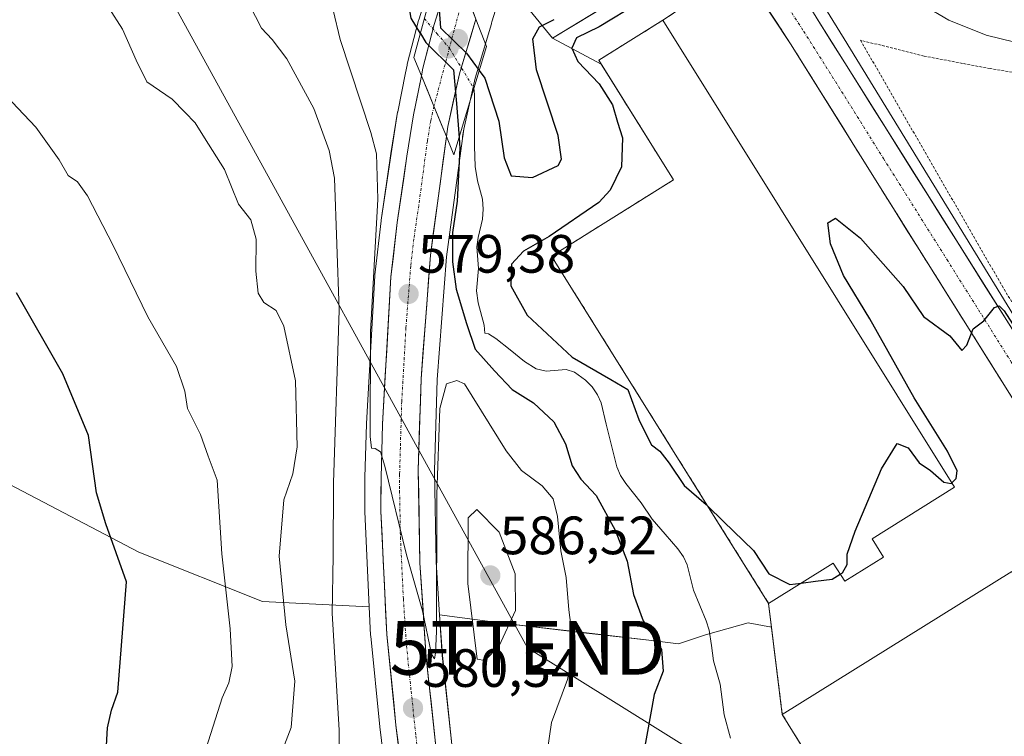
# Model space of a CAD drawing. Units: metres. Extents: x 586573 to 590000, y 4761367 to 4763724.
# Drawn here: x 589288 to 589470, y 4762573 to 4762706 of the extents above; entities that cross this region are included whole.
import ezdxf
from ezdxf.enums import TextEntityAlignment as Align

# ---------------------------------------------------------------- set-up
doc = ezdxf.new("R2010")
doc.units = ezdxf.units.M
doc.header["$MEASUREMENT"] = 0
for name, pattern in [('TRAZO_Y_PUNTO', [1, 0.5, -0.25, 0, -0.25]), ('TRAZOS', [0.75, 0.5, -0.25]), ('TRAZOSX2', [1.5, 1, -0.5])]:
    doc.linetypes.add(name, pattern=pattern)
doc.layers.get('0').update_dxf_attribs({"lineweight": 5})
for name, color, linetype, lineweight in [('Alambrada', 19, 'TRAZOS', 0), ('Arbolado forestal CxS', 92, 'Continuous', 0), ('Carretera de calzada única', 19, 'Continuous', 13), ('Carretera de calzada única Cxs', 19, 'Continuous', 13), ('Carretera de calzada única eje', 19, 'TRAZO_Y_PUNTO', 0), ('Carátula', 7, 'Continuous', 5), ('Corriente natural lineal', 142, 'Continuous', 13), ('Corriente natural lineal oculto', 19, 'TRAZO_Y_PUNTO', 13), ('Curva de nivel maestra', 36, 'Continuous', 30), ('Curva de nivel normal', 36, 'Continuous', 0), ('Edificación industrial', 135, 'Continuous', 13), ('Edificación industrial Cxs', 135, 'Continuous', 13), ('Núcleo urbano CxS', 19, 'Continuous', 0), ('Prado CxS', 92, 'Continuous', 0), ('Puente', 1, 'Continuous', 0), ('Puente Cxs', 1, 'Continuous', 13), ('Punto de cota en construcción elevada', 7, 'Continuous', 0), ('Punto de cota en terreno', 7, 'Continuous', 0), ('Recinto industrial', 135, 'TRAZOSX2', 0), ('Recinto industrial CxS', 135, 'Continuous', 0), ('Rótulo de punto de cota en terreno', 19, 'Continuous', 0), ('Tendido', 6, 'Continuous', 0), ('Torre de tendido puntual', 7, 'Continuous', 0)]:
    doc.layers.add(name, color=color, linetype=linetype, lineweight=lineweight)
doc.styles.add('Arial', font='txt', dxfattribs={"height": 0.2})

# ---------------------------------------------------------------- blocks, each defined once
blk = doc.blocks.new('*U152')
at = {"layer": 'Arbolado forestal CxS', "color": 92, "linetype": 'Continuous', "lineweight": 0}
for points in [[(589365.3757, 4762717.8421, 576.6323), (589361.7357, 4762706.1521, 575.3459), (589361.6969, 4762706.0163, 575.4009), (589359.5869, 4762697.9163, 578.0813), (589359.5467, 4762697.7405, 578.1155), (589359.2677, 4762696.3237, 578.3326), (589359.2611, 4762696.2909, 578.3371), (589357.8275, 4762689.0637, 578.9256), (589357.8121, 4762688.9797, 578.9285), (589356.5753, 4762681.3179, 579.1921), (589354.7521, 4762668.9475, 579.4193), (589354.7399, 4762668.8541, 579.4199), (589353.5799, 4762658.8041, 579.5657), (589353.5649, 4762658.6307, 579.5697), (589352.0049, 4762631.2307, 580.1077), (589352.0011, 4762631.1415, 580.1101), (589351.7311, 4762621.1815, 580.2772), (589351.7301, 4762621.1099, 580.2763), (589351.7101, 4762614.9449, 580.2747), (589351.7135, 4762614.7973, 580.2772), (589352.5527, 4762597.1793, 580.3605), (589332.7585, 4762598.1691, 590.7955), (589309.8093, 4762607.3491, 598.4541), (589285.7121, 4762619.9715, 603.7169)], [(589377.7023, 4762713.6401, 576.9524), (589386.5637, 4762702.7387, 574.3601), (589395.5692, 4762697.9212, 575.0964), (589396.6323, 4762696.2197, 575.0767), (589398.2707, 4762693.5974, 575.2186), (589408.9901, 4762676.4401, 575.2431), (589386.3501, 4762662.2901, 575.222), (589426.6401, 4762597.8201, 574.1823), (589427.1812, 4762593.3793, 574.2095), (589422.8203, 4762594.2285, 574.0983), (589414.9445, 4762591.9905, 571.7512), (589409.9295, 4762590.3389, 572.78), (589409.9295, 4762590.3389, 572.78), (589404.9901, 4762590.9125, 574.8366), (589392.2915, 4762592.3889, 578.4842), (589377.7397, 4762594.0781, 583.7506), (589365.5921, 4762595.7011, 582.2196), (589364.9383, 4762605.4577, 582.16), (589364.6309, 4762622.4415, 581.9806), (589365.1467, 4762639.3601, 580.4055), (589366.8849, 4762662.1361, 573.1729), (589369.8333, 4762684.0907, 573.7435), (589369.8411, 4762684.2053, 573.7456), (589369.8733, 4762684.4883, 573.7479), (589370.0665, 4762685.8249, 573.7467), (589372.1747, 4762695.3415, 574.5565), (589375.2123, 4762705.4139, 576.8197), (589375.2311, 4762705.5017, 576.8312), (589375.3047, 4762705.7561, 576.861), (589377.2405, 4762712.1283, 576.9873)]]:
    blk.add_polyline3d(points, dxfattribs=at)
blk = doc.blocks.new('*U153')
at = {"layer": 'Prado CxS', "color": 92, "linetype": 'Continuous', "lineweight": 0}
for points in [[(589285.7121, 4762619.9715, 603.7169), (589309.8093, 4762607.3491, 598.4541), (589332.7585, 4762598.1691, 590.7955), (589352.5527, 4762597.1793, 580.3605), (589352.8035, 4762591.9173, 580.3486), (589352.8153, 4762591.7587, 580.3518), (589354.5185, 4762574.8997, 580.5102), (589357.0317, 4762554.0609, 580.8351), (589357.0575, 4762553.8885, 580.8334), (589359.7695, 4762539.1281, 580.8657), (589359.7837, 4762539.0561, 580.8678), (589363.7737, 4762519.9761, 580.9742), (589363.7891, 4762519.9063, 580.9742), (589366.3201, 4762509.0959, 581.2226), (589357.5829, 4762502.4303, 581.3864), (589357.5829, 4762502.4303, 581.3864), (589340.7905, 4762507.5185, 580.923), (589323.5785, 4762523.5833, 587.3487), (589301.7761, 4762540.7951, 595.3674), (589288.0059, 4762559.1553, 602.7689), (589273.0891, 4762578.6631, 607.6803)], [(589467.0141, 4762451.2913, 568.2844), (589461.2771, 4762466.2093, 569.2778), (589446.3599, 4762490.3055, 571.1503), (589411.9345, 4762492.6007, 572.6911), (589387.8377, 4762501.7807, 580.7771), (589380.1489, 4762507.2727, 581.1746), (589376.8599, 4762521.8655, 581.2535), (589374.2389, 4762534.0437, 580.8912), (589370.3899, 4762553.7261, 580.9317), (589367.8877, 4762571.6195, 581.0669), (589366.0993, 4762588.1321, 582.3154), (589365.5921, 4762595.7011, 582.2196), (589377.7397, 4762594.0781, 583.7506), (589392.2915, 4762592.3889, 578.4842), (589404.9901, 4762590.9125, 574.8366), (589409.9295, 4762590.3389, 572.78), (589414.9445, 4762591.9905, 571.7512), (589422.8203, 4762594.2285, 574.0983), (589427.1812, 4762593.3793, 574.2095), (589429.1501, 4762577.2201, 574.3606), (589449.7501, 4762543.9901, 574.1241), (589458.6501, 4762529.5501, 573.9813), (589464.1768, 4762521.9737, 574.0602), (589471.8651, 4762512.5749, 572.3775)]]:
    blk.add_polyline3d(points, dxfattribs=at)
blk = doc.blocks.new('*U168')
at = {"layer": 'Núcleo urbano CxS', "color": 19, "linetype": 'Continuous', "lineweight": 0}
for points in [[(589357.0317, 4762554.0609, 580.8351), (589354.5185, 4762574.8997, 580.5102), (589352.8153, 4762591.7587, 580.3518), (589352.8035, 4762591.9173, 580.3486), (589352.5527, 4762597.1793, 580.3605), (589351.7135, 4762614.7973, 580.2772), (589351.7101, 4762614.9449, 580.2747), (589351.7301, 4762621.1099, 580.2763), (589351.7311, 4762621.1815, 580.2772), (589352.0011, 4762631.1415, 580.1101), (589352.0049, 4762631.2307, 580.1077), (589353.5649, 4762658.6307, 579.5697), (589353.5799, 4762658.8041, 579.5657), (589354.7399, 4762668.8541, 579.4199), (589354.7521, 4762668.9475, 579.4193), (589356.5753, 4762681.3179, 579.1921), (589357.8121, 4762688.9797, 578.9285), (589357.8275, 4762689.0637, 578.9256), (589359.2611, 4762696.2909, 578.3371), (589359.2677, 4762696.3237, 578.3326), (589359.5467, 4762697.7405, 578.1155), (589359.5869, 4762697.9163, 578.0813), (589361.6969, 4762706.0163, 575.4009), (589361.7357, 4762706.1521, 575.3459), (589365.3757, 4762717.8421, 576.6323)], [(589516.5857, 4762578.6265, 573.3643), (589440.6275, 4762702.5853, 575.794), (589426.2621, 4762726.0285, 576.0615), (589416.4725, 4762720.9985, 576.1196), (589401.8229, 4762712.0547, 575.1179), (589386.5637, 4762702.7387, 574.3601), (589377.7023, 4762713.6401, 576.9524), (589377.2405, 4762712.1283, 576.9873), (589375.3047, 4762705.7561, 576.861), (589375.2311, 4762705.5017, 576.8312), (589375.2123, 4762705.4139, 576.8197), (589372.1747, 4762695.3415, 574.5565), (589370.0665, 4762685.8249, 573.7467), (589369.8733, 4762684.4883, 573.7479), (589369.8411, 4762684.2053, 573.7456), (589369.8333, 4762684.0907, 573.7435), (589366.8849, 4762662.1361, 573.1729), (589365.1467, 4762639.3601, 580.4055), (589364.6309, 4762622.4415, 581.9806), (589364.9383, 4762605.4577, 582.16), (589365.5921, 4762595.7011, 582.2196), (589366.0993, 4762588.1321, 582.3154), (589367.8877, 4762571.6195, 581.0669)]]:
    blk.add_polyline3d(points, dxfattribs=at)
blk = doc.blocks.new('5PATER')
at = {"layer": 'Carátula', "linetype": 'Continuous', "lineweight": 5}
h = blk.add_hatch(color=250, dxfattribs=at)
edge = h.paths.add_edge_path()
edge.add_ellipse((0, 0.01), major_axis=(-1.33, -1.34), ratio=0.999422, start_angle=0, end_angle=360)
blk = doc.blocks.new('5TTEND')
blk.add_text('5TTEND', height=10).set_placement((0, 0), align=Align.MIDDLE_CENTER)
blk = doc.blocks.new('*U254')
at = {"layer": 'Carretera de calzada única Cxs', "color": 19, "linetype": 'Continuous', "lineweight": 13}
for points in [[(589435.62, 4762706.32, 575.83), (589438.2, 4762702.22, 575.88), (589440.77, 4762698.13, 575.78), (589443.35, 4762694.03, 575.69), (589445.92, 4762689.93, 575.6), (589448.5, 4762685.83, 575.55), (589451.07, 4762681.74, 575.39), (589453.65, 4762677.64, 575.33), (589456.22, 4762673.54, 575.22), (589458.8, 4762669.45, 575.15), (589461.37, 4762665.35, 575.08), (589463.95, 4762661.25, 575.11), (589466.52, 4762657.16, 574.97), (589469.1, 4762653.06, 575.05), (589471.67, 4762648.96, 574.94)], [(589471.3, 4762636.81, 574.78), (589468.91, 4762640.62, 574.83), (589466.52, 4762644.44, 574.91), (589464.13, 4762648.25, 574.98), (589461.74, 4762652.06, 575.03), (589459.35, 4762655.88, 575.1), (589456.96, 4762659.69, 575.17), (589454.57, 4762663.5, 575.19), (589452.18, 4762667.31, 575.28), (589449.79, 4762671.13, 575.34), (589447.4, 4762674.94, 575.45), (589445.02, 4762678.76, 575.47), (589442.63, 4762682.58, 575.54), (589440.25, 4762686.4, 575.59), (589437.86, 4762690.23, 575.67), (589435.48, 4762694.05, 575.76), (589433.09, 4762697.87, 575.78), (589430.71, 4762701.69, 575.81), (589428.08, 4762705.69, 575.84), (589425.44, 4762709.7, 575.98)]]:
    blk.add_polyline3d(points, dxfattribs=at)
blk = doc.blocks.new('5PANOT')
at = {"layer": 'Carátula', "linetype": 'Continuous', "lineweight": 5}
h = blk.add_hatch(color=1, dxfattribs=at)
edge = h.paths.add_edge_path()
edge.add_arc((0, 0), 1.89, 270.0012, 630.0012)

msp = doc.modelspace()

# ---------------------------------------------------------------- linework, layer by layer
at = {"layer": 'Alambrada', "color": 19, "linetype": 'TRAZOS', "lineweight": 0}
msp.add_polyline3d([(589474.03, 4762696.09, 577.07), (589467.73, 4762697.08, 576.87), (589455.49, 4762699.42, 576.5), (589443.69, 4762702.36, 575.88), (589469.94, 4762656.77, 575.23), (589492.01, 4762620.36, 574.89)], dxfattribs=at)
at = {"layer": 'Arbolado forestal CxS', "color": 92, "linetype": 'Continuous', "lineweight": 0}
for points in [[(589365.38, 4762717.84, 576.63), (589361.74, 4762706.15, 575.35), (589361.7, 4762706.02, 575.4), (589359.59, 4762697.92, 578.08), (589359.55, 4762697.74, 578.12), (589359.27, 4762696.32, 578.33), (589359.26, 4762696.29, 578.34), (589357.83, 4762689.06, 578.93), (589357.81, 4762688.98, 578.93), (589356.58, 4762681.32, 579.19), (589354.75, 4762668.95, 579.42), (589354.74, 4762668.85, 579.42), (589353.58, 4762658.8, 579.57), (589353.56, 4762658.63, 579.57), (589352, 4762631.23, 580.11), (589352, 4762631.14, 580.11), (589351.73, 4762621.18, 580.28), (589351.73, 4762621.11, 580.28), (589351.71, 4762614.94, 580.27), (589351.71, 4762614.8, 580.28), (589352.55, 4762597.18, 580.36)], [(589386.56, 4762702.74, 574.36), (589377.7, 4762713.64, 576.95), (589377.24, 4762712.13, 576.99), (589375.3, 4762705.76, 576.86), (589375.23, 4762705.5, 576.83), (589375.21, 4762705.41, 576.82), (589372.17, 4762695.34, 574.56), (589370.07, 4762685.82, 573.75), (589369.87, 4762684.49, 573.75), (589369.84, 4762684.21, 573.75), (589369.83, 4762684.09, 573.74), (589366.88, 4762662.14, 573.17), (589365.15, 4762639.36, 580.41), (589364.63, 4762622.44, 581.98), (589364.94, 4762605.46, 582.16), (589365.59, 4762595.7, 582.22)], [(589386.56, 4762702.74, 574.36), (589395.57, 4762697.92, 575.1), (589396.63, 4762696.22, 575.08), (589398.27, 4762693.6, 575.22), (589408.99, 4762676.44, 575.24), (589386.35, 4762662.29, 575.22), (589426.64, 4762597.82, 574.18), (589427.18, 4762593.38, 574.21)], [(589352.55, 4762597.18, 580.36), (589332.76, 4762598.17, 590.8), (589309.81, 4762607.35, 598.45), (589285.71, 4762619.97, 603.72), (589266.2, 4762629.15, 607.65), (589245.55, 4762638.33, 610.71), (589224.9, 4762646.36, 613.77), (589206.53, 4762640.63, 617.4), (589203.09, 4762628, 618.6), (589203.09, 4762615.38, 618.51), (589221.45, 4762603.91, 615.82), (589248.99, 4762592.43, 611.58), (589273.09, 4762578.66, 607.68), (589288.01, 4762559.16, 602.77), (589301.78, 4762540.8, 595.37), (589323.58, 4762523.58, 587.35), (589340.79, 4762507.52, 580.92), (589357.58, 4762502.43, 581.39), (589366.32, 4762509.1, 581.22)], [(589365.59, 4762595.7, 582.22), (589377.74, 4762594.08, 583.75), (589392.29, 4762592.39, 578.48), (589404.99, 4762590.91, 574.84), (589409.93, 4762590.34, 572.78), (589414.94, 4762591.99, 571.75), (589422.82, 4762594.23, 574.1), (589427.18, 4762593.38, 574.21)]]:
    msp.add_polyline3d(points, dxfattribs=at)
at = {"layer": 'Carretera de calzada única', "color": 19, "linetype": 'Continuous', "lineweight": 13}
for points in [[(589427.98, 4762754.13), (589424.77, 4762752.41), (589421.47, 4762748.81), (589419.35, 4762744.4), (589418.66, 4762740.8), (589419.55, 4762735.74), (589421.15, 4762730.85), (589423.42, 4762726.24), (589426.56, 4762721.3), (589435.62, 4762706.32), (589497.42, 4762607.99), (589531.07, 4762552.98), (589531.35, 4762552.49)], [(589538.66, 4762528.33), (589523.56, 4762552.86), (589471.3, 4762636.81), (589447.4, 4762674.94), (589430.71, 4762701.69), (589420.17, 4762717.7), (589412.77, 4762726.97), (589409.25, 4762730.52), (589407.28, 4762732.06), (589398.65, 4762737.3), (589395.08, 4762738.16)], [(589368.24, 4762716.95), (589364.6, 4762705.26), (589362.49, 4762697.16), (589362.21, 4762695.74)], [(589366.86, 4762684.49), (589367.11, 4762686.35), (589369.27, 4762696.1), (589372.34, 4762706.28)], [(589374.4, 4762487.91), (589373.79, 4762490.35), (589366.71, 4762520.59), (589362.72, 4762539.67), (589360.01, 4762554.42), (589357.5, 4762575.23), (589355.8, 4762592.06), (589354.71, 4762614.94), (589354.73, 4762621.1), (589355, 4762631.06), (589356.56, 4762658.46), (589357.72, 4762668.51), (589359.54, 4762680.86), (589360.77, 4762688.48), (589362.21, 4762695.74)], [(589366.86, 4762684.49), (589363.9, 4762662.45), (589362.15, 4762639.52), (589361.63, 4762622.46), (589361.94, 4762605.33), (589363.11, 4762587.87), (589364.91, 4762571.25), (589367.43, 4762553.23), (589371.3, 4762533.44), (589373.93, 4762521.22), (589380.57, 4762491.76), (589381.37, 4762488.61)]]:
    msp.add_lwpolyline(points, dxfattribs=at)
at = {"layer": 'Carretera de calzada única Cxs', "color": 19, "linetype": 'Continuous', "lineweight": 13}
msp.add_lwpolyline([(589362.21, 4762695.74), (589364.54, 4762690.1), (589366.86, 4762684.49)], dxfattribs=at)
msp.add_lwpolyline([(589362.21, 4762695.74), (589364.54, 4762690.1), (589366.86, 4762684.49)], dxfattribs=at)
msp.add_polyline3d([(589372.34, 4762706.28, 577.77), (589371.32, 4762702.89, 577.43), (589370.29, 4762699.49, 576.4), (589369.27, 4762696.1, 575.43), (589368.19, 4762691.23, 575.27), (589367.11, 4762686.35, 577.02), (589366.86, 4762684.49, 577.99), (589365.7, 4762687.3, 577.49), (589364.54, 4762690.1, 577.46), (589363.38, 4762692.92, 577.85), (589362.21, 4762695.74, 578.21), (589362.49, 4762697.16, 578), (589363.55, 4762701.21, 576.45), (589364.6, 4762705.26, 575.26), (589365.81, 4762709.16, 575.04), (589367.03, 4762713.05, 575.98), (589368.24, 4762716.95, 576.72), (589369.26, 4762714.31, 577.04), (589370.28, 4762711.66, 577.45), (589371.31, 4762708.97, 577.96), (589372.34, 4762706.28, 577.77)], close=True, dxfattribs=at)
msp.add_polyline3d([(589358, 4762571.07, 580.39), (589357.5, 4762575.23, 580.41), (589357.08, 4762579.44, 580.44), (589356.65, 4762583.65, 580.44), (589356.23, 4762587.85, 580.41), (589355.8, 4762592.06, 580.37), (589355.58, 4762596.64, 580.3), (589355.36, 4762601.21, 580.25), (589355.15, 4762605.79, 580.18), (589354.93, 4762610.36, 580.09), (589354.71, 4762614.94, 580.06), (589354.72, 4762618.02, 580.06), (589354.73, 4762621.1, 580.03), (589354.87, 4762626.08, 579.94), (589355, 4762631.06, 579.86), (589355.26, 4762635.63, 579.83), (589355.52, 4762640.19, 579.8), (589355.78, 4762644.76, 579.73), (589356.04, 4762649.33, 579.67), (589356.3, 4762653.89, 579.58), (589356.56, 4762658.46, 579.51), (589356.95, 4762661.81, 579.42), (589357.33, 4762665.16, 579.31), (589357.72, 4762668.51, 579.17), (589358.33, 4762672.63, 579.13), (589358.93, 4762676.74, 579.05), (589359.54, 4762680.86, 578.96), (589360.16, 4762684.67, 578.89), (589360.77, 4762688.48, 578.82), (589361.49, 4762692.11, 578.75), (589362.21, 4762695.74, 578.21), (589363.38, 4762692.92, 577.85), (589364.54, 4762690.1, 577.46), (589365.7, 4762687.3, 577.49), (589366.86, 4762684.49, 577.99), (589366.86, 4762684.49, 577.99), (589366.27, 4762680.08, 578.81), (589365.68, 4762675.67, 578.81), (589365.08, 4762671.27, 578.52), (589364.49, 4762666.86, 578.2), (589363.9, 4762662.45, 578.29), (589363.55, 4762657.86, 578.62), (589363.2, 4762653.28, 579.04), (589362.85, 4762648.69, 579.1), (589362.5, 4762644.11, 579.23), (589362.15, 4762639.52, 579.47), (589362.02, 4762635.26, 579.58), (589361.89, 4762630.99, 579.65), (589361.76, 4762626.73, 579.69), (589361.63, 4762622.46, 579.71), (589361.71, 4762618.18, 579.8), (589361.79, 4762613.9, 579.82), (589361.86, 4762609.61, 579.87), (589361.94, 4762605.33, 579.95), (589362.23, 4762600.97, 580.03), (589362.53, 4762596.6, 580.05), (589362.82, 4762592.24, 580.07), (589363.11, 4762587.87, 580.06), (589363.56, 4762583.72, 580.11), (589364.01, 4762579.56, 580.09), (589364.46, 4762575.41, 580.08), (589364.91, 4762571.25, 580.11)], dxfattribs=at)
at = {"layer": 'Carretera de calzada única eje', "color": 19, "linetype": 'TRAZO_Y_PUNTO', "lineweight": 0}
for points in [[(589421.86, 4762721.66), (589427.89, 4762712.01), (589433.16, 4762704), (589439.59, 4762693.78), (589447.94, 4762680.4), (589459.74, 4762661.62), (589471.69, 4762642.56), (589484.36, 4762622.4), (589497.42, 4762601.41), (589505.84, 4762587.66), (589518.9, 4762566.67), (589527.32, 4762552.91), (589529.82, 4762548.43)], [(589370.27, 4762711.67), (589364.54, 4762690.1)], [(589364.54, 4762690.1), (589363.94, 4762687.41), (589363.32, 4762683.6), (589361.72, 4762671.65), (589360.81, 4762665.48), (589360.23, 4762660.45), (589359.35, 4762648.99), (589358.57, 4762635.29), (589358.31, 4762626.76), (589358.18, 4762621.78), (589358.17, 4762618.7), (589358.32, 4762610.13), (589358.87, 4762598.69), (589359.45, 4762589.96), (589360.31, 4762581.55), (589361.2, 4762573.24), (589362.46, 4762562.83)]]:
    msp.add_lwpolyline(points, dxfattribs=at)
at = {"layer": 'Corriente natural lineal', "color": 142, "linetype": 'Continuous', "lineweight": 13}
msp.add_polyline3d([(589371.96, 4762693.43, 573.27), (589372.06, 4762692.3, 573.24), (589372.05, 4762687.5, 572.87), (589372.05, 4762682.7, 572.62), (589372.21, 4762678.93, 572.61), (589372.64, 4762676.24, 572.58), (589373.55, 4762672.83, 572.47), (589373.68, 4762670.98, 572.54), (589373.57, 4762669.13, 572.6), (589372.72, 4762665.77, 572.6), (589372.48, 4762664.01, 572.53), (589372.79, 4762659.98, 572.54), (589372.42, 4762655.87, 572.3), (589372.75, 4762653.59, 572.24), (589373.84, 4762649.48, 572.69), (589374, 4762648, 572.9), (589374.67, 4762647.87, 572.7), (589376.05, 4762647.02, 572.34), (589378.71, 4762644.88, 572.48), (589381.36, 4762642.73, 572.22), (589383.52, 4762641.36, 572.49), (589385.38, 4762640.95, 572.38), (589389.06, 4762641.22, 573.53), (589390.61, 4762640.74, 574.14), (589392.66, 4762639.26, 574.31), (589393.87, 4762637.99, 574.18), (589394.89, 4762636.56, 573.83), (589395.56, 4762635.04, 573.29), (589396.52, 4762631.09, 572.1), (589397.49, 4762627.14, 572.08), (589398.45, 4762623.2, 572.44), (589399.16, 4762621.54, 572.75), (589400.14, 4762620.06, 572.77), (589402.96, 4762616.51, 572.36), (589405.02, 4762613.48, 572.14), (589407.42, 4762610.7, 572.62), (589409.82, 4762607.93, 572.59), (589410.84, 4762606.46, 572.21), (589411.53, 4762604.95, 571.71), (589412.72, 4762600.3, 571.39), (589413.89, 4762597.43, 571.31), (589415.07, 4762594.56, 571.22), (589415.6, 4762592.83, 571.13), (589416.01, 4762590.01, 571.18), (589416.43, 4762587.18, 570.98), (589417.62, 4762582.84, 571.15), (589418.01, 4762580, 571.5), (589418.4, 4762577.16, 571.66), (589419.57, 4762572.82, 571.38)], dxfattribs=at)
at = {"layer": 'Corriente natural lineal oculto', "color": 19, "linetype": 'TRAZO_Y_PUNTO', "lineweight": 13}
msp.add_polyline3d([(589362.76, 4762706.37, 574.47), (589365.09, 4762703.63, 575.72), (589367.41, 4762700.89, 576.42), (589369.68, 4762697.16, 575.71), (589371.96, 4762693.43, 573.27)], dxfattribs=at)
at = {"layer": 'Curva de nivel maestra', "color": 36, "linetype": 'Continuous', "lineweight": 30}
for points in [[(589362.02, 4762703.62, 575), (589360.3, 4762706.44, 575), (589358.25, 4762718.39, 575), (589357.05, 4762735.19, 575), (589356.38, 4762738.72, 575), (589354.43, 4762742.44, 575), (589351.65, 4762745.38, 575), (589352.45, 4762748.62, 575), (589354.32, 4762750.92, 575), (589354.46, 4762753.5, 575), (589352.29, 4762757.64, 575), (589350.67, 4762759.6, 575), (589350.04, 4762762.22, 575), (589351.28, 4762765.5, 575), (589354.91, 4762768.68, 575), (589355.82, 4762771.92, 575), (589354.68, 4762778.92, 575)], [(589365.3, 4762715.78, 575), (589365.29, 4762711.32, 575), (589365.77, 4762704.64, 575), (589370.56, 4762699.94, 575), (589372.94, 4762696.72, 575)], [(589402.55, 4762709.32, 575), (589395.18, 4762704.82, 575), (589390.98, 4762702.79, 575), (589390.12, 4762700.91, 575), (589391.25, 4762698.39, 575), (589395.22, 4762694.27, 575), (589397.65, 4762690.36, 575), (589398.6, 4762687.12, 575), (589399.54, 4762684.26, 575), (589399.34, 4762678.84, 575), (589397.24, 4762674.54, 575), (589395.12, 4762672.26, 575), (589385.95, 4762665.91, 575), (589381.16, 4762663.23, 575), (589378.93, 4762660.76, 575), (589378.79, 4762656.74, 575), (589381.86, 4762651.35, 575), (589390.17, 4762643.54, 575), (589397.37, 4762639.36, 575), (589400.52, 4762637.55, 575), (589402.56, 4762631.93, 575), (589404.01, 4762628.95, 575), (589404.91, 4762627.24, 575), (589406.48, 4762626.1, 575), (589408.18, 4762623.88, 575), (589410.97, 4762619.72, 575), (589415.06, 4762616.2, 575), (589415.31, 4762615.96, 575)], [(589372.94, 4762696.72, 575), (589374, 4762695.3, 575), (589376.6, 4762687.32, 575), (589377.56, 4762680.52, 575), (589378.88, 4762677.17, 575), (589382.84, 4762676.88, 575), (589387.56, 4762679.13, 575), (589388.23, 4762680.28, 575), (589387.56, 4762684.69, 575), (589383.6, 4762696.87, 575), (589382.86, 4762702.59, 575), (589384.1, 4762704.82, 575), (589386.85, 4762706.19, 575)], [(589362.02, 4762703.62, 575), (589363.06, 4762701.91, 575), (589368.19, 4762696.84, 575), (589368.74, 4762690.6, 575), (589369.21, 4762684.26, 575)], [(589372.94, 4762696.72, 575), (589372.94, 4762696.72, 575)], [(589369.21, 4762684.26, 575), (589369.35, 4762682.32, 575), (589368.85, 4762672.5, 575), (589368, 4762666.66, 575), (589368, 4762661.22, 575), (589368.69, 4762656.17, 575), (589370.57, 4762649.78, 575), (589372.17, 4762644.99, 575), (589375.75, 4762640.98, 575), (589379.08, 4762637.54, 575), (589383, 4762635.05, 575), (589386.8, 4762631.51, 575), (589388.97, 4762627.43, 575), (589390.17, 4762623.36, 575), (589391.77, 4762620.9, 575), (589394.61, 4762617.83, 575), (589398.19, 4762611.43, 575), (589400.37, 4762605.68, 575), (589401.54, 4762599.46, 575), (589403.34, 4762594.61, 575), (589406.73, 4762589.27, 575), (589407.05, 4762585.27, 575), (589405.42, 4762580.94, 575), (589403.34, 4762569.61, 575)], [(589460.64, 4762620.2, 575), (589461.44, 4762620.98, 575), (589461.59, 4762622.45, 575), (589459.79, 4762626.08, 575), (589453.64, 4762635.96, 575), (589445.42, 4762650.65, 575), (589440.52, 4762658.67, 575), (589438.09, 4762664.54, 575), (589437.61, 4762668.44, 575), (589439.02, 4762669.33, 575), (589443.7, 4762665.6, 575), (589451.59, 4762656.65, 575), (589455.35, 4762651.07, 575), (589460.24, 4762647.48, 575), (589462.45, 4762644.77, 575), (589463.41, 4762645.78, 575), (589464.61, 4762648.77, 575), (589466.54, 4762650.3, 575), (589468.54, 4762652.72, 575), (589469.38, 4762653.03, 575), (589470.33, 4762652.1, 575), (589471.85, 4762649.72, 575)], [(589285.01, 4762541.92, 600), (589293.9, 4762546.46, 600), (589299.55, 4762552.76, 600), (589302.23, 4762559.68, 600), (589303.69, 4762569.19, 600), (589303.99, 4762574.7, 600), (589304.72, 4762578.03, 600), (589305.87, 4762581.34, 600), (589307.48, 4762601.85, 600), (589303.64, 4762612.6, 600), (589301.92, 4762618.36, 600), (589300.48, 4762629.01, 600), (589295.67, 4762640.46, 600), (589287.12, 4762655.49, 600)], [(589439.93, 4762603.24, 575), (589440.35, 4762603.5, 575), (589441.19, 4762605.03, 575), (589441.23, 4762606.93, 575), (589442.71, 4762611.26, 575), (589447.58, 4762622.81, 575), (589450.5, 4762627.48, 575), (589452.54, 4762626.72, 575), (589454.54, 4762623.89, 575), (589456.68, 4762622.47, 575), (589459.12, 4762620.34, 575), (589460.52, 4762620.08, 575), (589460.64, 4762620.2, 575)], [(589415.31, 4762615.96, 575), (589418.29, 4762613, 575), (589423.84, 4762607.61, 575), (589426.68, 4762603.28, 575), (589430.54, 4762601.32, 575), (589432.66, 4762601.58, 575)], [(589432.66, 4762601.58, 575), (589435.35, 4762601.92, 575), (589438.42, 4762602.31, 575), (589439.93, 4762603.24, 575)]]:
    msp.add_polyline3d(points, dxfattribs=at)
at = {"layer": 'Curva de nivel normal', "color": 36, "linetype": 'Continuous', "lineweight": 0}
for points in [[(589477.38, 4762700.78, 580), (589467.02, 4762703.31, 580), (589460.05, 4762706.07, 580), (589455.46, 4762708.82, 580), (589452.77, 4762711.73, 580), (589450.77, 4762716.48, 580), (589450.39, 4762720.99, 580), (589451.82, 4762727.08, 580), (589455.6, 4762734.45, 580), (589458.22, 4762741.8, 580), (589457.62, 4762744.92, 580), (589457.4, 4762747.92, 580), (589457.78, 4762754.25, 580), (589455.57, 4762758.59, 580), (589454.91, 4762760.15, 580), (589455.46, 4762760.62, 580), (589460.18, 4762760.61, 580), (589464.08, 4762758.31, 580), (589469.71, 4762756.18, 580), (589479.13, 4762755.03, 580)], [(589344.57, 4762713.46, 580), (589347.15, 4762702.52, 580), (589352.85, 4762685.23, 580), (589353.87, 4762681.3, 580), (589354.12, 4762672.86, 580), (589352.77, 4762648.23, 580), (589352.7, 4762628.79, 580), (589352.96, 4762626.65, 580), (589353.64, 4762626.6, 580), (589354.6, 4762625.94, 580), (589355.44, 4762623.3, 580), (589359.43, 4762606.81, 580), (589362.41, 4762596.47, 580), (589364.11, 4762588.39, 580), (589364.62, 4762587.56, 580), (589364.81, 4762588.58, 580), (589365, 4762592.62, 580), (589365.11, 4762618.05, 580), (589365.63, 4762634, 580), (589366.88, 4762638.57, 580), (589368.76, 4762639.22, 580), (589370.22, 4762638.6, 580), (589377.97, 4762626.15, 580), (589380.8, 4762622.5, 580), (589384.62, 4762619.67, 580), (589386.65, 4762617.21, 580), (589387.44, 4762613.98, 580), (589388.09, 4762607.6, 580), (589389.06, 4762602.6, 580), (589389.56, 4762596.6, 580), (589390.5, 4762589.49, 580), (589389.35, 4762583.67, 580), (589386.34, 4762575.74, 580), (589384.84, 4762565.57, 580)], [(589304.22, 4762708.38, 590), (589306.78, 4762704.39, 590), (589309.28, 4762698.63, 590), (589311.27, 4762694.64, 590), (589315.96, 4762691.4, 590), (589318.33, 4762689, 590), (589320.27, 4762687.01, 590), (589321.95, 4762684.22, 590), (589325.71, 4762678.36, 590), (589328.31, 4762671.92, 590), (589330.55, 4762668.99, 590), (589331.54, 4762665.44, 590), (589331.53, 4762659.46, 590), (589331.92, 4762655.41, 590), (589332.96, 4762653.7, 590), (589335.26, 4762652.16, 590), (589336.7, 4762649.26, 590), (589338.84, 4762639.14, 590), (589339.17, 4762626.91, 590), (589338.34, 4762621.89, 590), (589336.69, 4762617.07, 590), (589335.85, 4762606.57, 590), (589337.05, 4762593.86, 590), (589338.73, 4762583.38, 590), (589338.08, 4762574.78, 590), (589334.56, 4762565.65, 590)], [(589330.35, 4762708.95, 585), (589332.55, 4762704.58, 585), (589334.55, 4762702.5, 585), (589337.22, 4762698.88, 585), (589342.23, 4762689.66, 585), (589345.09, 4762681.9, 585), (589346.08, 4762676.77, 585), (589346.96, 4762652.28, 585), (589345.89, 4762620.19, 585), (589345.84, 4762606.64, 585), (589345.69, 4762596.03, 585), (589346.99, 4762574.28, 585), (589347.12, 4762552.9, 585)], [(589284, 4762693.19, 595), (589290.66, 4762686.23, 595), (589295.04, 4762680.17, 595), (589296.7, 4762677.27, 595), (589298.39, 4762676.06, 595), (589300.26, 4762673.49, 595), (589305.03, 4762664.23, 595), (589311.46, 4762650.99, 595), (589316.78, 4762641.77, 595), (589318.34, 4762637.19, 595), (589318.8, 4762633.97, 595), (589321.26, 4762629.16, 595), (589322.66, 4762625.17, 595), (589324.35, 4762620.67, 595), (589325.22, 4762607.05, 595), (589326.73, 4762593.07, 595), (589327.08, 4762586.13, 595), (589326.48, 4762583.05, 595), (589325.24, 4762580.27, 595), (589322.26, 4762570.94, 595)], [(589373.98, 4762587.23, 585), (589376.62, 4762589.92, 585), (589379.68, 4762596.52, 585), (589379.62, 4762603.32, 585), (589376.66, 4762611.04, 585), (589372.53, 4762615.26, 585), (589370.89, 4762613.69, 585), (589370.86, 4762601.52, 585), (589372.57, 4762587.45, 585), (589373.98, 4762587.23, 585)]]:
    msp.add_polyline3d(points, dxfattribs=at)
at = {"layer": 'Edificación industrial', "color": 135, "linetype": 'Continuous', "lineweight": 13}
for points in [[(589447.96, 4762606.43, 574.38), (589440.75, 4762601.93, 574.67), (589438.64, 4762605.32, 574.95), (589426.64, 4762597.82, 574.5), (589386.35, 4762662.29, 575.11), (589408.99, 4762676.44, 575.22), (589395.12, 4762698.64, 575.16), (589406.99, 4762706.06, 575.12), (589461.15, 4762619.39, 574.73), (589445.84, 4762609.83, 574.36), (589447.96, 4762606.43, 574.38)], [(589501.42, 4762555.55, 573.93), (589458.65, 4762529.55, 573.98), (589449.75, 4762543.99, 574.24), (589429.15, 4762577.22, 574.18), (589471.75, 4762603.77, 574.32), (589492.17, 4762570.76, 574.04), (589501.42, 4762555.55, 573.93)]]:
    msp.add_polyline3d(points, dxfattribs=at)
at = {"layer": 'Edificación industrial Cxs', "color": 135, "linetype": 'Continuous', "lineweight": 13}
for points in [[(589447.96, 4762606.43, 574.38), (589440.75, 4762601.93, 574.67), (589438.64, 4762605.32, 574.95), (589426.64, 4762597.82, 574.5), (589386.35, 4762662.29, 575.11), (589408.99, 4762676.44, 575.22), (589395.12, 4762698.64, 575.16), (589406.99, 4762706.06, 575.12), (589461.15, 4762619.39, 574.73), (589445.84, 4762609.83, 574.36), (589447.96, 4762606.43, 574.38)], [(589501.42, 4762555.55, 573.93), (589458.65, 4762529.55, 573.98), (589449.75, 4762543.99, 574.24), (589429.15, 4762577.22, 574.18), (589471.75, 4762603.77, 574.32), (589492.17, 4762570.76, 574.04), (589501.42, 4762555.55, 573.93)]]:
    msp.add_polyline3d(points, close=True, dxfattribs=at)
at = {"layer": 'Núcleo urbano CxS', "color": 19, "linetype": 'Continuous', "lineweight": 0}
msp.add_polyline3d([(589471.87, 4762512.57, 572.38), (589464.18, 4762521.97, 574.06), (589458.65, 4762529.55, 573.98), (589449.75, 4762543.99, 574.12), (589429.15, 4762577.22, 574.36), (589427.18, 4762593.38, 574.21), (589426.64, 4762597.82, 574.18), (589386.35, 4762662.29, 575.22), (589408.99, 4762676.44, 575.24), (589398.27, 4762693.6, 575.22), (589396.63, 4762696.22, 575.08), (589395.57, 4762697.92, 575.1), (589386.56, 4762702.74, 574.36), (589401.82, 4762712.05, 575.12), (589416.47, 4762721, 576.12), (589426.26, 4762726.03, 576.06), (589440.63, 4762702.59, 575.79), (589516.59, 4762578.63, 573.36), (589524.07, 4762567.04, 573.15), (589519.16, 4762564.46, 573.08), (589513.79, 4762558.57, 573), (589471.87, 4762512.57, 572.38)], close=True, dxfattribs=at)
for points in [[(589516.59, 4762578.63, 573.36), (589440.63, 4762702.59, 575.79), (589426.26, 4762726.03, 576.06), (589416.47, 4762721, 576.12), (589401.82, 4762712.05, 575.12), (589386.56, 4762702.74, 574.36)], [(589516.59, 4762578.63, 573.36), (589440.63, 4762702.59, 575.79), (589426.26, 4762726.03, 576.06), (589416.47, 4762721, 576.12), (589401.82, 4762712.05, 575.12), (589386.56, 4762702.74, 574.36)], [(589365.38, 4762717.84, 576.63), (589361.74, 4762706.15, 575.35), (589361.7, 4762706.02, 575.4), (589359.59, 4762697.92, 578.08), (589359.55, 4762697.74, 578.12), (589359.27, 4762696.32, 578.33), (589359.26, 4762696.29, 578.34), (589357.83, 4762689.06, 578.93), (589357.81, 4762688.98, 578.93), (589356.58, 4762681.32, 579.19), (589354.75, 4762668.95, 579.42), (589354.74, 4762668.85, 579.42), (589353.58, 4762658.8, 579.57), (589353.56, 4762658.63, 579.57), (589352, 4762631.23, 580.11), (589352, 4762631.14, 580.11), (589351.73, 4762621.18, 580.28), (589351.73, 4762621.11, 580.28), (589351.71, 4762614.94, 580.27), (589351.71, 4762614.8, 580.28), (589352.55, 4762597.18, 580.36)], [(589386.56, 4762702.74, 574.36), (589377.7, 4762713.64, 576.95), (589377.24, 4762712.13, 576.99), (589375.3, 4762705.76, 576.86), (589375.23, 4762705.5, 576.83), (589375.21, 4762705.41, 576.82), (589372.17, 4762695.34, 574.56), (589370.07, 4762685.82, 573.75), (589369.87, 4762684.49, 573.75), (589369.84, 4762684.21, 573.75), (589369.83, 4762684.09, 573.74), (589366.88, 4762662.14, 573.17), (589365.15, 4762639.36, 580.41), (589364.63, 4762622.44, 581.98), (589364.94, 4762605.46, 582.16), (589365.59, 4762595.7, 582.22)], [(589386.56, 4762702.74, 574.36), (589395.57, 4762697.92, 575.1), (589396.63, 4762696.22, 575.08), (589398.27, 4762693.6, 575.22), (589408.99, 4762676.44, 575.24), (589386.35, 4762662.29, 575.22), (589426.64, 4762597.82, 574.18), (589427.18, 4762593.38, 574.21)], [(589352.55, 4762597.18, 580.36), (589352.8, 4762591.92, 580.35), (589352.82, 4762591.76, 580.35), (589354.52, 4762574.9, 580.51), (589357.03, 4762554.06, 580.84), (589357.06, 4762553.89, 580.83), (589359.77, 4762539.13, 580.87), (589359.78, 4762539.06, 580.87), (589363.77, 4762519.98, 580.97), (589363.79, 4762519.91, 580.97), (589366.32, 4762509.1, 581.22)], [(589365.59, 4762595.7, 582.22), (589366.1, 4762588.13, 582.32), (589367.89, 4762571.62, 581.07), (589370.39, 4762553.73, 580.93), (589374.24, 4762534.04, 580.89), (589376.86, 4762521.87, 581.25), (589380.15, 4762507.27, 581.17)], [(589427.18, 4762593.38, 574.21), (589429.15, 4762577.22, 574.36), (589449.75, 4762543.99, 574.12), (589458.65, 4762529.55, 573.98), (589464.18, 4762521.97, 574.06), (589471.87, 4762512.57, 572.38)]]:
    msp.add_polyline3d(points, dxfattribs=at)
at = {"layer": 'Prado CxS', "color": 92, "linetype": 'Continuous', "lineweight": 0}
for points in [[(589352.55, 4762597.18, 580.36), (589332.76, 4762598.17, 590.8), (589309.81, 4762607.35, 598.45), (589285.71, 4762619.97, 603.72), (589266.2, 4762629.15, 607.65), (589245.55, 4762638.33, 610.71), (589224.9, 4762646.36, 613.77), (589206.53, 4762640.63, 617.4), (589203.09, 4762628, 618.6), (589203.09, 4762615.38, 618.51), (589221.45, 4762603.91, 615.82), (589248.99, 4762592.43, 611.58), (589273.09, 4762578.66, 607.68), (589288.01, 4762559.16, 602.77), (589301.78, 4762540.8, 595.37), (589323.58, 4762523.58, 587.35), (589340.79, 4762507.52, 580.92), (589357.58, 4762502.43, 581.39), (589366.32, 4762509.1, 581.22)], [(589352.55, 4762597.18, 580.36), (589352.8, 4762591.92, 580.35), (589352.82, 4762591.76, 580.35), (589354.52, 4762574.9, 580.51), (589357.03, 4762554.06, 580.84), (589357.06, 4762553.89, 580.83), (589359.77, 4762539.13, 580.87), (589359.78, 4762539.06, 580.87), (589363.77, 4762519.98, 580.97), (589363.79, 4762519.91, 580.97), (589366.32, 4762509.1, 581.22)], [(589365.59, 4762595.7, 582.22), (589366.1, 4762588.13, 582.32), (589367.89, 4762571.62, 581.07), (589370.39, 4762553.73, 580.93), (589374.24, 4762534.04, 580.89), (589376.86, 4762521.87, 581.25), (589380.15, 4762507.27, 581.17)], [(589365.59, 4762595.7, 582.22), (589377.74, 4762594.08, 583.75), (589392.29, 4762592.39, 578.48), (589404.99, 4762590.91, 574.84), (589409.93, 4762590.34, 572.78), (589414.94, 4762591.99, 571.75), (589422.82, 4762594.23, 574.1), (589427.18, 4762593.38, 574.21)], [(589427.18, 4762593.38, 574.21), (589429.15, 4762577.22, 574.36), (589449.75, 4762543.99, 574.12), (589458.65, 4762529.55, 573.98), (589464.18, 4762521.97, 574.06), (589471.87, 4762512.57, 572.38)]]:
    msp.add_polyline3d(points, dxfattribs=at)
at = {"layer": 'Puente', "color": 1, "linetype": 'Continuous', "lineweight": 0}
msp.add_polyline3d([(589374.29, 4762701.21, 576.85), (589368.26, 4762681.1, 576.57), (589366.86, 4762684.49, 577.99), (589364.54, 4762690.1, 577.46), (589362.21, 4762695.74, 578.21), (589360.81, 4762699.13, 577.9), (589366.7, 4762720.96, 576.54), (589368.24, 4762716.95, 576.72), (589370.28, 4762711.66, 577.45), (589372.34, 4762706.28, 577.77), (589374.29, 4762701.21, 576.85)], dxfattribs=at)
at = {"layer": 'Puente Cxs', "color": 1, "linetype": 'Continuous', "lineweight": 13}
msp.add_polyline3d([(589374.29, 4762701.21, 576.85), (589368.26, 4762681.1, 576.57), (589366.86, 4762684.49, 577.99), (589364.54, 4762690.1, 577.46), (589362.21, 4762695.74, 578.21), (589360.81, 4762699.13, 577.9), (589366.7, 4762720.96, 576.54), (589368.24, 4762716.95, 576.72), (589370.28, 4762711.66, 577.45), (589372.34, 4762706.28, 577.77), (589374.29, 4762701.21, 576.85)], close=True, dxfattribs=at)
at = {"layer": 'Recinto industrial', "color": 135, "linetype": 'TRAZOSX2', "lineweight": 0}
msp.add_polyline3d([(589458.65, 4762529.55, 573.98), (589501.42, 4762555.55, 573.93), (589516.25, 4762564.6, 573.14), (589471.3, 4762636.81, 574.78), (589447.4, 4762674.94, 575.45), (589430.71, 4762701.69, 575.81), (589421.49, 4762715.7, 576.15), (589406.99, 4762706.06, 575.12), (589395.12, 4762698.64, 575.16), (589396.63, 4762696.22, 575.1), (589398.27, 4762693.6, 575.07), (589408.99, 4762676.44, 575.22), (589386.35, 4762662.29, 575.11), (589426.64, 4762597.82, 574.5), (589429.15, 4762577.22, 574.18), (589449.75, 4762543.99, 574.24), (589458.65, 4762529.55, 573.98)], dxfattribs=at)
at = {"layer": 'Recinto industrial CxS', "color": 135, "linetype": 'Continuous', "lineweight": 0}
msp.add_polyline3d([(589458.65, 4762529.55, 573.98), (589449.75, 4762543.99, 574.24), (589429.15, 4762577.22, 574.18), (589426.64, 4762597.82, 574.5), (589386.35, 4762662.29, 575.11), (589408.99, 4762676.44, 575.22), (589398.27, 4762693.6, 575.07), (589396.63, 4762696.22, 575.1), (589395.12, 4762698.64, 575.16), (589406.99, 4762706.06, 575.12), (589421.49, 4762715.7, 576.15), (589430.71, 4762701.69, 575.81), (589447.4, 4762674.94, 575.45), (589471.3, 4762636.81, 574.78), (589516.25, 4762564.6, 573.14), (589501.42, 4762555.55, 573.93), (589458.65, 4762529.55, 573.98)], close=True, dxfattribs=at)
at = {"layer": 'Tendido', "color": 6, "linetype": 'Continuous', "lineweight": 0}
msp.add_polyline3d([(589225.32, 4762947.95, 592.76), (589259.49, 4762858.75, 591.52), (589313.7, 4762713.77, 587.2), (589381.92, 4762589.58, 582.88), (589432.72, 4762557.83, 573.98)], dxfattribs=at)

# ---------------------------------------------------------------- block references
at = {"layer": 'Arbolado forestal CxS', "color": 92, "linetype": 'Continuous', "lineweight": 0}
msp.add_blockref('*U152', (0, 0), dxfattribs=at)
at = {"layer": 'Carretera de calzada única Cxs', "color": 19, "linetype": 'Continuous', "lineweight": 13}
msp.add_blockref('*U254', (0, 0), dxfattribs=at)
at = {"layer": 'Núcleo urbano CxS', "color": 19, "linetype": 'Continuous', "lineweight": 0}
msp.add_blockref('*U168', (0, 0), dxfattribs=at)
at = {"layer": 'Prado CxS', "color": 92, "linetype": 'Continuous', "lineweight": 0}
msp.add_blockref('*U153', (0, 0), dxfattribs=at)
at = {"layer": 'Punto de cota en construcción elevada', "linetype": 'Continuous', "lineweight": 0}
msp.add_blockref('5PANOT', (589369, 4762702.59), dxfattribs=at)
at = {"layer": 'Punto de cota en terreno', "linetype": 'Continuous', "lineweight": 0}
for p in [(589367.24, 4762700.83, 578.32), (589359.84, 4762655.26, 579.38), (589375, 4762603, 586.52), (589360.66, 4762578.38, 580.34)]:
    msp.add_blockref('5PATER', p, dxfattribs=at)
at = {"layer": 'Torre de tendido puntual', "linetype": 'Continuous', "lineweight": 0}
msp.add_blockref('5TTEND', (589381.92, 4762589.58, 582.88), dxfattribs=at)

# ---------------------------------------------------------------- texts
at = {"layer": 'Rótulo de punto de cota en terreno', "color": 19, "linetype": 'Continuous', "lineweight": 0, "style": 'Arial'}
for s, p in [('579,38', (589361.6, 4762657.02)), ('586,52', (589376.76, 4762604.76)), ('580,34', (589362.42, 4762580.14))]:
    msp.add_text(s, height=7, dxfattribs=at).set_placement(p, align=Align.BOTTOM_LEFT)

doc.saveas('drawing.dxf')
